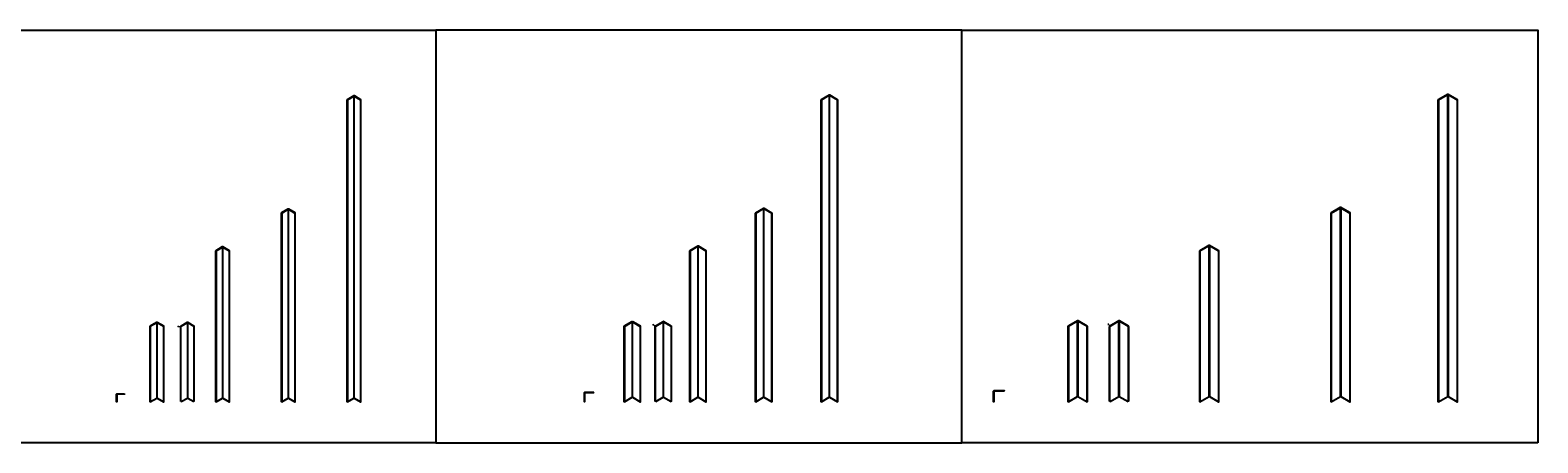
# Model space of a CAD drawing. Units: inches. Extents: x 1287 to 2247, y -13 to 118.
# Drawn here: x 1767 to 2247, y -13 to 118 of the extents above; entities that cross this region are included whole.
import ezdxf

# ---------------------------------------------------------------- set-up
doc = ezdxf.new("R2010")
doc.units = ezdxf.units.IN
doc.header["$MEASUREMENT"] = 0
doc.layers.add('5', color=7, linetype='Continuous', true_color=0x30b2d9)
doc.layers.add('6', color=7, linetype='Continuous', true_color=0xd1d930)
doc.layers.add('7', color=74, linetype='Continuous')
doc.layers.add('Anno 1', color=7, linetype='Continuous')
doc.styles.add('GOST-2.304_Type-B', font='GOST_Common.ttf')
doc.dimstyles.new('2', dxfattribs={"dimtxt": 0.125, "dimasz": 0.125, "dimexe": 0.03125, "dimexo": 0.0625, "dimgap": 0.03125, "dimtad": 0, "dimdec": 6, "dimzin": 0, "dimdsep": 46, "dimlunit": 5, "dimtxsty": 'GOST-2.304_Type-B', "dimblk": 'OBLIQUE', "dimcen": 0, "dimclrd": 70, "dimclre": 70, "dimclrt": 1, "dimadec": 3, "dimazin": 0, "dimtfac": 0.75, "dimtdec": 6, "dimtofl": 0, "dimtmove": 0, "dimatfit": 3, "dimldrblk": 'OPEN30', "dimfxl": 1, "dimfrac": 1, "dimtolj": 1, "dimtzin": 0, "dimlwd": 18, "dimlwe": 18, "dimarcsym": 0})

# ---------------------------------------------------------------- blocks, each defined once
blk = doc.blocks.new('*U327')
at = {"extrusion": (2.22045e-16, 0.816497, 0.57735)}
for p, q in [((-0.11, 24.02), (-2.17, 22.83)), ((2.17, 22.83), (0.11, 24.02)), ((-2.11, 22.8), (-0.05, 23.99)), ((0.05, 23.99), (2.11, 22.8)), ((-2.11, -1.2), (-0.05, -0.01)), ((0.05, -0.01), (2.11, -1.2))]:
    blk.add_line(p, q, dxfattribs=at)
for points in [[(-0.05, 23.99), (-0.05, -0.01)], [(0.05, -0.01), (0.05, 23.99)]]:
    blk.add_lwpolyline(points)
at = {"ltscale": 0.01}
for points in [[(-2.11, 22.8, 0), (-2.11, -1.2, 0), (-2.17, -1.17, 0), (-2.17, 22.83, 0)], [(2.11, 22.8, 0), (2.11, -1.2, 0), (2.17, -1.17, 0), (2.17, 22.83, 0)]]:
    blk.add_polyline3d(points, close=True, dxfattribs=at)
blk.add_ellipse((0, 23.96), major_axis=(-0.153, 0), ratio=0.57735, start_param=-2.356194, end_param=-0.785398)
at = {"extrusion": (-1.1481e-16, 5.55112e-17, -1)}
for centre in [(0, 23.96), (0, -0.04)]:
    blk.add_ellipse(centre, major_axis=(0.0765, 0), ratio=0.57735, start_param=-2.356194, end_param=-0.785398, dxfattribs=at)
blk = doc.blocks.new('*U324')
at = {"extrusion": (2.22045e-16, 0.816497, 0.57735)}
for p, q in [((-0.11, 48.02), (-2.17, 46.83)), ((-2.11, 46.8), (-0.05, 47.99)), ((0.05, 47.99), (2.11, 46.8)), ((2.17, 46.83), (0.11, 48.02)), ((-2.11, -1.2), (-0.05, -0.01)), ((0.05, -0.01), (2.11, -1.2))]:
    blk.add_line(p, q, dxfattribs=at)
for points in [[(-0.05, 47.99), (-0.05, -0.01)], [(0.05, -0.01), (0.05, 47.99)]]:
    blk.add_lwpolyline(points)
at = {"ltscale": 0.01}
for points in [[(-2.11, 46.8, 0), (-2.11, -1.2, 0), (-2.17, -1.17, 0), (-2.17, 46.83, 0)], [(2.11, 46.8, 0), (2.11, -1.2, 0), (2.17, -1.17, 0), (2.17, 46.83, 0)]]:
    blk.add_polyline3d(points, close=True, dxfattribs=at)
blk.add_ellipse((0, 47.96), major_axis=(-0.153, 0), ratio=0.57735, start_param=-2.356194, end_param=-0.785398)
at = {"extrusion": (-1.1481e-16, 5.55112e-17, -1)}
for centre in [(0, 47.96), (0, -0.04)]:
    blk.add_ellipse(centre, major_axis=(0.0765, 0), ratio=0.57735, start_param=-2.356194, end_param=-0.785398, dxfattribs=at)
blk = doc.blocks.new('*U325')
at = {"extrusion": (2.22045e-16, 0.816497, 0.57735)}
for p, q in [((-0.11, 60.02), (-2.17, 58.83)), ((-2.11, 58.8), (-0.05, 59.99)), ((0.05, 59.99), (2.11, 58.8)), ((2.17, 58.83), (0.11, 60.02)), ((-2.11, -1.2), (-0.05, -0.01)), ((0.05, -0.01), (2.11, -1.2))]:
    blk.add_line(p, q, dxfattribs=at)
for points in [[(-0.05, 59.99), (-0.05, -0.01)], [(0.05, -0.01), (0.05, 59.99)]]:
    blk.add_lwpolyline(points)
at = {"ltscale": 0.01}
for points in [[(-2.11, 58.8, 0), (-2.11, -1.2, 0), (-2.17, -1.17, 0), (-2.17, 58.83, 0)], [(2.11, 58.8, 0), (2.11, -1.2, 0), (2.17, -1.17, 0), (2.17, 58.83, 0)]]:
    blk.add_polyline3d(points, close=True, dxfattribs=at)
blk.add_ellipse((0, 59.96), major_axis=(-0.153, 0), ratio=0.57735, start_param=-2.356194, end_param=-0.785398)
at = {"extrusion": (-1.1481e-16, 5.55112e-17, -1)}
for centre in [(0, 59.96), (0, -0.04)]:
    blk.add_ellipse(centre, major_axis=(0.0765, 0), ratio=0.57735, start_param=-2.356194, end_param=-0.785398, dxfattribs=at)
blk = doc.blocks.new('*U326')
at = {"extrusion": (2.22045e-16, 0.816497, 0.57735)}
for p, q in [((-0.11, 96.02), (-2.17, 94.83)), ((-2.11, 94.8), (-0.05, 95.99)), ((0.05, 95.99), (2.11, 94.8)), ((2.17, 94.83), (0.11, 96.02)), ((-2.11, -1.2), (-0.05, -0.01)), ((0.05, -0.01), (2.11, -1.2))]:
    blk.add_line(p, q, dxfattribs=at)
for points in [[(-0.05, 95.99), (-0.05, -0.01)], [(0.05, -0.01), (0.05, 95.99)]]:
    blk.add_lwpolyline(points)
at = {"ltscale": 0.01}
for points in [[(-2.11, 94.8, 0), (-2.11, -1.2, 0), (-2.17, -1.17, 0), (-2.17, 94.83, 0)], [(2.11, 94.8, 0), (2.11, -1.2, 0), (2.17, -1.17, 0), (2.17, 94.83, 0)]]:
    blk.add_polyline3d(points, close=True, dxfattribs=at)
blk.add_ellipse((0, 95.96), major_axis=(-0.153, 0), ratio=0.57735, start_param=-2.356194, end_param=-0.785398)
at = {"extrusion": (-1.1481e-16, 5.55112e-17, -1)}
for centre in [(0, 95.96), (0, -0.04)]:
    blk.add_ellipse(centre, major_axis=(0.0765, 0), ratio=0.57735, start_param=-2.356194, end_param=-0.785398, dxfattribs=at)
blk = doc.blocks.new('*U331')
at = {"extrusion": (2.22045e-16, 0.816497, 0.57735)}
for p, q in [((-0.11, 24.02), (-2.6, 22.58)), ((2.6, 22.58), (0.11, 24.02)), ((-2.54, 22.55), (-0.05, 23.99)), ((0.05, 23.99), (2.54, 22.55)), ((-2.54, -1.45), (-0.05, -0.01)), ((0.05, -0.01), (2.54, -1.45))]:
    blk.add_line(p, q, dxfattribs=at)
for points in [[(-0.05, 23.99), (-0.05, -0.01)], [(0.05, -0.01), (0.05, 23.99)]]:
    blk.add_lwpolyline(points)
at = {"ltscale": 0.01}
for points in [[(-2.54, 22.55, 0), (-2.54, -1.45, 0), (-2.6, -1.42, 0), (-2.6, 22.58, 0)], [(2.54, 22.55, 0), (2.54, -1.45, 0), (2.6, -1.42, 0), (2.6, 22.58, 0)]]:
    blk.add_polyline3d(points, close=True, dxfattribs=at)
blk.add_ellipse((0, 23.96), major_axis=(-0.153, 0), ratio=0.57735, start_param=-2.356194, end_param=-0.785398)
at = {"extrusion": (-1.1481e-16, 5.55112e-17, -1)}
for centre in [(0, 23.96), (0, -0.04)]:
    blk.add_ellipse(centre, major_axis=(0.0765, 0), ratio=0.57735, start_param=-2.356194, end_param=-0.785398, dxfattribs=at)
blk = doc.blocks.new('*U328')
at = {"extrusion": (2.22045e-16, 0.816497, 0.57735)}
for p, q in [((-0.11, 48.02), (-2.6, 46.58)), ((-2.54, 46.55), (-0.05, 47.99)), ((0.05, 47.99), (2.54, 46.55)), ((2.6, 46.58), (0.11, 48.02)), ((-2.54, -1.45), (-0.05, -0.01)), ((0.05, -0.01), (2.54, -1.45))]:
    blk.add_line(p, q, dxfattribs=at)
for points in [[(-0.05, 47.99), (-0.05, -0.01)], [(0.05, -0.01), (0.05, 47.99)]]:
    blk.add_lwpolyline(points)
at = {"ltscale": 0.01}
for points in [[(-2.54, 46.55, 0), (-2.54, -1.45, 0), (-2.6, -1.42, 0), (-2.6, 46.58, 0)], [(2.54, 46.55, 0), (2.54, -1.45, 0), (2.6, -1.42, 0), (2.6, 46.58, 0)]]:
    blk.add_polyline3d(points, close=True, dxfattribs=at)
blk.add_ellipse((0, 47.96), major_axis=(-0.153, 0), ratio=0.57735, start_param=-2.356194, end_param=-0.785398)
at = {"extrusion": (-1.1481e-16, 5.55112e-17, -1)}
for centre in [(0, 47.96), (0, -0.04)]:
    blk.add_ellipse(centre, major_axis=(0.0765, 0), ratio=0.57735, start_param=-2.356194, end_param=-0.785398, dxfattribs=at)
blk = doc.blocks.new('*U329')
at = {"extrusion": (2.22045e-16, 0.816497, 0.57735)}
for p, q in [((-0.11, 60.02), (-2.6, 58.58)), ((-2.54, 58.55), (-0.05, 59.99)), ((0.05, 59.99), (2.54, 58.55)), ((2.6, 58.58), (0.11, 60.02)), ((-2.54, -1.45), (-0.05, -0.01)), ((0.05, -0.01), (2.54, -1.45))]:
    blk.add_line(p, q, dxfattribs=at)
for points in [[(-0.05, 59.99), (-0.05, -0.01)], [(0.05, -0.01), (0.05, 59.99)]]:
    blk.add_lwpolyline(points)
at = {"ltscale": 0.01}
for points in [[(-2.54, 58.55, 0), (-2.54, -1.45, 0), (-2.6, -1.42, 0), (-2.6, 58.58, 0)], [(2.54, 58.55, 0), (2.54, -1.45, 0), (2.6, -1.42, 0), (2.6, 58.58, 0)]]:
    blk.add_polyline3d(points, close=True, dxfattribs=at)
blk.add_ellipse((0, 59.96), major_axis=(-0.153, 0), ratio=0.57735, start_param=-2.356194, end_param=-0.785398)
at = {"extrusion": (-1.1481e-16, 5.55112e-17, -1)}
for centre in [(0, 59.96), (0, -0.04)]:
    blk.add_ellipse(centre, major_axis=(0.0765, 0), ratio=0.57735, start_param=-2.356194, end_param=-0.785398, dxfattribs=at)
blk = doc.blocks.new('*U330')
at = {"extrusion": (2.22045e-16, 0.816497, 0.57735)}
for p, q in [((-0.11, 96.02), (-2.6, 94.58)), ((-2.54, 94.55), (-0.05, 95.99)), ((0.05, 95.99), (2.54, 94.55)), ((2.6, 94.58), (0.11, 96.02)), ((-2.54, -1.45), (-0.05, -0.01)), ((0.05, -0.01), (2.54, -1.45))]:
    blk.add_line(p, q, dxfattribs=at)
for points in [[(-0.05, 95.99), (-0.05, -0.01)], [(0.05, -0.01), (0.05, 95.99)]]:
    blk.add_lwpolyline(points)
at = {"ltscale": 0.01}
for points in [[(-2.54, 94.55, 0), (-2.54, -1.45, 0), (-2.6, -1.42, 0), (-2.6, 94.58, 0)], [(2.54, 94.55, 0), (2.54, -1.45, 0), (2.6, -1.42, 0), (2.6, 94.58, 0)]]:
    blk.add_polyline3d(points, close=True, dxfattribs=at)
blk.add_ellipse((0, 95.96), major_axis=(-0.153, 0), ratio=0.57735, start_param=-2.356194, end_param=-0.785398)
at = {"extrusion": (-1.1481e-16, 5.55112e-17, -1)}
for centre in [(0, 95.96), (0, -0.04)]:
    blk.add_ellipse(centre, major_axis=(0.0765, 0), ratio=0.57735, start_param=-2.356194, end_param=-0.785398, dxfattribs=at)
blk = doc.blocks.new('*U335')
at = {"extrusion": (4.996e-16, 0.816497, 0.57735)}
for p, q in [((-0.11, 24.02), (-3.03, 22.33)), ((3.03, 22.33), (0.11, 24.02)), ((-2.98, 22.3), (-0.05, 23.99)), ((0.05, 23.99), (2.98, 22.3)), ((-2.98, -1.7), (-0.05, -0.01)), ((0.05, -0.01), (2.98, -1.7))]:
    blk.add_line(p, q, dxfattribs=at)
for points in [[(-0.05, -0.01), (-0.05, 23.99)], [(0.05, 23.99), (0.05, -0.01)]]:
    blk.add_lwpolyline(points)
at = {"ltscale": 0.01}
for points in [[(-2.98, 22.3, 0), (-2.98, -1.7, 0), (-3.03, -1.67, 0), (-3.03, 22.33, 0)], [(2.98, 22.3, 0), (2.98, -1.7, 0), (3.03, -1.67, 0), (3.03, 22.33, 0)]]:
    blk.add_polyline3d(points, close=True, dxfattribs=at)
blk.add_ellipse((0, 23.96), major_axis=(-0.153, 0), ratio=0.57735, start_param=-2.356194, end_param=-0.785398)
at = {"extrusion": (-1.78909e-16, 3.22509e-29, -1)}
for centre in [(0, 23.96), (0, -0.04)]:
    blk.add_ellipse(centre, major_axis=(0.0765, 0), ratio=0.57735, start_param=-2.356194, end_param=-0.785398, dxfattribs=at)
blk = doc.blocks.new('*U332')
at = {"extrusion": (4.996e-16, 0.816497, 0.57735)}
for p, q in [((-0.11, 48.02), (-3.03, 46.33)), ((-2.98, 46.3), (-0.05, 47.99)), ((0.05, 47.99), (2.98, 46.3)), ((3.03, 46.33), (0.11, 48.02)), ((-2.98, -1.7), (-0.05, -0.01)), ((0.05, -0.01), (2.98, -1.7))]:
    blk.add_line(p, q, dxfattribs=at)
for points in [[(-0.05, -0.01), (-0.05, 47.99)], [(0.05, 47.99), (0.05, -0.01)]]:
    blk.add_lwpolyline(points)
at = {"ltscale": 0.01}
for points in [[(-2.98, 46.3, 0), (-2.98, -1.7, 0), (-3.03, -1.67, 0), (-3.03, 46.33, 0)], [(2.98, 46.3, 0), (2.98, -1.7, 0), (3.03, -1.67, 0), (3.03, 46.33, 0)]]:
    blk.add_polyline3d(points, close=True, dxfattribs=at)
blk.add_ellipse((0, 47.96), major_axis=(-0.153, 0), ratio=0.57735, start_param=-2.356194, end_param=-0.785398)
at = {"extrusion": (-1.78909e-16, 3.22509e-29, -1)}
for centre in [(0, 47.96), (0, -0.04)]:
    blk.add_ellipse(centre, major_axis=(0.0765, 0), ratio=0.57735, start_param=-2.356194, end_param=-0.785398, dxfattribs=at)
blk = doc.blocks.new('*U333')
at = {"extrusion": (4.996e-16, 0.816497, 0.57735)}
for p, q in [((-0.11, 60.02), (-3.03, 58.33)), ((-2.98, 58.3), (-0.05, 59.99)), ((0.05, 59.99), (2.98, 58.3)), ((3.03, 58.33), (0.11, 60.02)), ((-2.98, -1.7), (-0.05, -0.01)), ((0.05, -0.01), (2.98, -1.7))]:
    blk.add_line(p, q, dxfattribs=at)
for points in [[(-0.05, -0.01), (-0.05, 59.99)], [(0.05, 59.99), (0.05, -0.01)]]:
    blk.add_lwpolyline(points)
at = {"ltscale": 0.01}
for points in [[(-2.98, 58.3, 0), (-2.98, -1.7, 0), (-3.03, -1.67, 0), (-3.03, 58.33, 0)], [(2.98, 58.3, 0), (2.98, -1.7, 0), (3.03, -1.67, 0), (3.03, 58.33, 0)]]:
    blk.add_polyline3d(points, close=True, dxfattribs=at)
blk.add_ellipse((0, 59.96), major_axis=(-0.153, 0), ratio=0.57735, start_param=-2.356194, end_param=-0.785398)
at = {"extrusion": (-1.78909e-16, 3.22509e-29, -1)}
for centre in [(0, 59.96), (0, -0.04)]:
    blk.add_ellipse(centre, major_axis=(0.0765, 0), ratio=0.57735, start_param=-2.356194, end_param=-0.785398, dxfattribs=at)
blk = doc.blocks.new('*U334')
at = {"extrusion": (4.996e-16, 0.816497, 0.57735)}
for p, q in [((-0.11, 96.02), (-3.03, 94.33)), ((-2.98, 94.3), (-0.05, 95.99)), ((0.05, 95.99), (2.98, 94.3)), ((3.03, 94.33), (0.11, 96.02)), ((-2.98, -1.7), (-0.05, -0.01)), ((0.05, -0.01), (2.98, -1.7))]:
    blk.add_line(p, q, dxfattribs=at)
for points in [[(-0.05, -0.01), (-0.05, 95.99)], [(0.05, 95.99), (0.05, -0.01)]]:
    blk.add_lwpolyline(points)
at = {"ltscale": 0.01}
for points in [[(-2.98, 94.3, 0), (-2.98, -1.7, 0), (-3.03, -1.67, 0), (-3.03, 94.33, 0)], [(2.98, 94.3, 0), (2.98, -1.7, 0), (3.03, -1.67, 0), (3.03, 94.33, 0)]]:
    blk.add_polyline3d(points, close=True, dxfattribs=at)
blk.add_ellipse((0, 95.96), major_axis=(-0.153, 0), ratio=0.57735, start_param=-2.356194, end_param=-0.785398)
at = {"extrusion": (-1.78909e-16, 3.22509e-29, -1)}
for centre in [(0, 95.96), (0, -0.04)]:
    blk.add_ellipse(centre, major_axis=(0.0765, 0), ratio=0.57735, start_param=-2.356194, end_param=-0.785398, dxfattribs=at)
blk = doc.blocks.new('_Oblique')
at = {"color": 0, "linetype": 'ByBlock', "lineweight": -2}
blk.add_line((-0.5, -0.5), (0.5, 0.5), dxfattribs=at)
blk = doc.blocks.new('*D301')
at = {"layer": 'Anno 1', "color": 70, "lineweight": 18, "ltscale": 0.01, "transparency": 16777216}
blk.add_line((1814.18, 23.94), (1814.68, 23.91), dxfattribs=at)
at = {"layer": 'Defpoints', "color": 0, "ltscale": 0.01, "transparency": 16777216}
for p in [(1814.68, 23.91), (1814.92, 23.89)]:
    blk.add_point(p, dxfattribs=at)
at = {"layer": 'Anno 1', "color": 70, "lineweight": 18, "ltscale": 0.01, "transparency": 16777216, "xscale": 0.25, "yscale": 0.25, "zscale": 0.25, "rotation": 356.1111507458866}
blk.add_blockref('_Oblique', (1814.68, 23.91), dxfattribs=at)
at = {"layer": 'Anno 1', "color": 1, "ltscale": 0.01, "transparency": 16777216, "insert": (1813.87, 23.97), "char_height": 0.25, "attachment_point": 5, "rotation": 356.1112, "style": 'GOST-2.304_Type-B'}
blk.add_mtext('\\A1;R{\\H0.7x;\\S1#8;}"', dxfattribs=at)
blk = doc.blocks.new('_Open30')
at = {"color": 0, "linetype": 'ByBlock', "lineweight": -2}
for p, q in [((-1, 0.3), (0, 0)), ((0, 0), (-1, -0.3)), ((0, 0), (-1, 0))]:
    blk.add_line(p, q, dxfattribs=at)
blk = doc.blocks.new('*D302')
at = {"layer": 'Anno 1', "color": 70, "lineweight": 18, "ltscale": 0.01, "transparency": 16777216}
blk.add_line((1965.36, 24.33), (1965.76, 24.03), dxfattribs=at)
at = {"layer": 'Defpoints', "color": 0, "ltscale": 0.01, "transparency": 16777216}
for p in [(1965.76, 24.03), (1965.96, 23.88)]:
    blk.add_point(p, dxfattribs=at)
at = {"layer": 'Anno 1', "color": 70, "lineweight": 18, "ltscale": 0.01, "transparency": 16777216, "xscale": 0.25, "yscale": 0.25, "zscale": 0.25, "rotation": 323.1011918643144}
blk.add_blockref('_Oblique', (1965.76, 24.03), dxfattribs=at)
at = {"layer": 'Anno 1', "color": 1, "ltscale": 0.01, "transparency": 16777216, "insert": (1965.11, 24.52), "char_height": 0.25, "attachment_point": 5, "rotation": 323.1012, "style": 'GOST-2.304_Type-B'}
blk.add_mtext('\\A1;R{\\H0.7x;\\S1#8;}"', dxfattribs=at)
blk = doc.blocks.new('*D303')
at = {"layer": 'Anno 1', "color": 70, "lineweight": 18, "ltscale": 0.01, "transparency": 16777216}
blk.add_line((2110.08, 24.46), (2110.4, 24.08), dxfattribs=at)
at = {"layer": 'Defpoints', "color": 0, "ltscale": 0.01, "transparency": 16777216}
for p in [(2110.4, 24.08), (2110.56, 23.89)]:
    blk.add_point(p, dxfattribs=at)
at = {"layer": 'Anno 1', "color": 70, "lineweight": 18, "ltscale": 0.01, "transparency": 16777216, "xscale": 0.25, "yscale": 0.25, "zscale": 0.25, "rotation": 310.3373762019736}
blk.add_blockref('_Oblique', (2110.4, 24.08), dxfattribs=at)
at = {"layer": 'Anno 1', "color": 1, "ltscale": 0.01, "transparency": 16777216, "insert": (2109.87, 24.7), "char_height": 0.25, "attachment_point": 5, "rotation": 310.3374, "style": 'GOST-2.304_Type-B'}
blk.add_mtext('\\A1;R{\\H0.7x;\\S1#8;}"', dxfattribs=at)

msp = doc.modelspace()

# ---------------------------------------------------------------- linework, layer by layer
at = {"extrusion": (2.22045e-16, 0.816497, 0.57735)}
for p, q in [((1816.7402355, 25.21875), (1814.7916783, 24.09375)), ((1814.8458049, 24.0625), (1816.7943621, 25.1875)), ((1816.9026152, 25.1875), (1818.8511724, 24.0625)), ((1818.905299, 24.09375), (1816.9567418, 25.21875)), ((1968.2064815, 25.4597136), (1965.8249116, 24.0847136)), ((1965.8790382, 24.0534636), (1968.260608, 25.4284636)), ((1968.3688612, 25.4284636), (1970.7504311, 24.0534636)), ((1970.8045577, 24.0847136), (1968.4229878, 25.4597136)), ((1814.6834252, 0.15625), (1814.6834252, 23.90625)), ((1814.7375517, 0.125), (1814.7375517, 23.8721626)), ((1818.9594256, 0.125), (1818.9594256, 23.8721626)), ((1819.0135522, 0.15625), (1819.0135522, 23.90625)), ((1965.7166584, 0.1472136), (1965.7166584, 23.8972136)), ((1965.770785, 0.1159636), (1965.770785, 23.8631262)), ((1970.8586843, 0.1159636), (1970.8586843, 23.8631262)), ((1970.9128108, 0.1472136), (1970.9128108, 23.8972136)), ((1814.8458049, 0.0625), (1816.7943621, 1.1875)), ((1816.9026152, 1.1875), (1818.8511724, 0.0625)), ((1965.8790382, 0.0534636), (1968.260608, 1.4284636)), ((1968.3688612, 1.4284636), (1970.7504311, 0.0534636))]:
    msp.add_line(p, q, dxfattribs=at)
at = {"extrusion": (4.996e-16, 0.816497, 0.57735)}
for p, q in [((2113.2391157, 25.71875), (2110.4245331, 24.09375)), ((2110.4786597, 24.0625), (2113.2932422, 25.6875)), ((2113.4014954, 25.6875), (2116.216078, 24.0625)), ((2116.2702046, 24.09375), (2113.455622, 25.71875)), ((2110.3162799, 0.15625), (2110.3162799, 23.90625)), ((2110.3704065, 0.125), (2110.3704065, 23.8721626)), ((2116.3243312, 0.125), (2116.3243312, 23.8721626)), ((2116.3784577, 0.15625), (2116.3784577, 23.90625)), ((2110.4786597, 0.0625), (2113.2932422, 1.6875)), ((2113.4014954, 1.6875), (2116.216078, 0.0625))]:
    msp.add_line(p, q, dxfattribs=at)
at = {"color": 0, "linetype": 'Continuous', "lineweight": 0, "extrusion": (4.996e-16, 0.816497, 0.57735)}
for p, q in [((1814.7692584, 0.0549175), (1814.7151318, 0.0861675)), ((1965.8024916, 0.0458811), (1965.748365, 0.0771311)), ((2110.4021131, 0.0549175), (2110.3479865, 0.0861675))]:
    msp.add_line(p, q, dxfattribs=at)
at = {"color": 0, "linetype": 'Continuous', "lineweight": 0, "extrusion": (-4.996e-16, 0.816497, 0.57735)}
for p, q in [((1818.927719, 0.0549175), (1818.9818455, 0.0861675)), ((1970.8269776, 0.0458811), (1970.8811042, 0.0771311)), ((2116.2926245, 0.0549175), (2116.3467511, 0.0861675))]:
    msp.add_line(p, q, dxfattribs=at)
for points in [[(1816.7943621, 25.1875), (1816.7943621, 1.1875)], [(1816.9026152, 1.1875), (1816.9026152, 25.1875)], [(1968.260608, 25.4284636), (1968.260608, 1.4284636)], [(1968.3688612, 1.4284636), (1968.3688612, 25.4284636)], [(2113.2932422, 1.6875), (2113.2932422, 25.6875)], [(2113.4014954, 25.6875), (2113.4014954, 1.6875)]]:
    msp.add_lwpolyline(points)
for points in [[(1796.7481873, 2.5), (1796.7481873, 2.4375), (1794.3731873, 2.4375, 0.4142135624), (1794.3106873, 2.375), (1794.3106873, 0), (1794.2481873, 0), (1794.2481873, 2.375, -0.4142135624), (1794.3731873, 2.5)], [(1946.1512501, 3), (1946.1512501, 2.9375), (1943.2762501, 2.9375, 0.4142135624), (1943.2137501, 2.875), (1943.2137501, 0), (1943.1512501, 0), (1943.1512501, 2.875, -0.4142135624), (1943.2762501, 3)], [(2076.8758003, 3.4375), (2073.5008003, 3.4375, 0.4142135624), (2073.4383003, 3.375), (2073.4383003, 0), (2073.3758003, 0), (2073.3758003, 3.375, -0.4142135624), (2073.5008003, 3.5), (2076.8758003, 3.5)]]:
    msp.add_lwpolyline(points, format="xyb", close=True)
at = {"ltscale": 0.01}
for centre, radius, start, end in [((1814.9223515, 23.8933058), 0.2392767, 123.101048948, 176.898951052), ((1814.9760242, 23.8624858), 0.2386687, 123.06614105, 177.676303054), ((1818.7209531, 23.8624858), 0.2386687, 2.323696946, 56.93385895), ((1818.7746259, 23.8933058), 0.2392767, 3.101048948, 56.898951052), ((1965.9555847, 23.8842694), 0.2392767, 123.101048948, 176.898951052), ((1966.0092575, 23.8534494), 0.2386687, 123.06614105, 177.676303054), ((1970.6202118, 23.8534494), 0.2386687, 2.323696946, 56.93385895), ((1970.6738845, 23.8842694), 0.2392767, 3.101048948, 56.898951052), ((2110.5552062, 23.8933058), 0.2392767, 123.101048948, 176.898951052), ((2110.6088789, 23.8624858), 0.2386687, 123.06614105, 177.676303054), ((2116.0858587, 23.8624858), 0.2386687, 2.323696946, 56.93385895), ((2116.1395314, 23.8933058), 0.2392767, 3.101048948, 56.898951052)]:
    msp.add_arc(centre, radius, start, end, dxfattribs=at)
for centre in [(1816.8484887, 25.15625), (1968.3147346, 25.3972136), (2113.3473688, 25.65625)]:
    msp.add_ellipse(centre, major_axis=(-0.1530931, 0), ratio=0.5773502692, start_param=-2.3561944902, end_param=-0.7853981634)
at = {"extrusion": (-1.1481e-16, 5.55112e-17, -1)}
for centre in [(1816.8484887, 25.15625), (1968.3147346, 25.3972136), (1816.8484887, 1.15625), (1968.3147346, 1.3972136)]:
    msp.add_ellipse(centre, major_axis=(0.0765466, 0), ratio=0.5773502692, start_param=-2.3561944902, end_param=-0.7853981634, dxfattribs=at)
at = {"extrusion": (-1.78909e-16, 3.22509e-29, -1)}
for centre in [(2113.3473688, 25.65625), (2113.3473688, 1.65625)]:
    msp.add_ellipse(centre, major_axis=(0.0765466, 0), ratio=0.5773502692, start_param=-2.3561944902, end_param=-0.7853981634, dxfattribs=at)
at = {"color": 0, "linetype": 'Continuous', "lineweight": 0, "extrusion": (-2.53252e-16, 3.38511e-16, -1)}
for centre in [(1814.7916783, 0.21875), (1965.8249116, 0.2097136), (2110.4245331, 0.21875)]:
    msp.add_ellipse(centre, major_axis=(-0.0765466, -0.1325825), ratio=0.5773502692, start_param=0, end_param=0.7853981634, dxfattribs=at)
at = {"color": 0, "linetype": 'Continuous', "lineweight": 0}
for centre, major_axis, start_param in [((1814.8458049, 0.1875), (-0.0765466, -0.1325825), -0.7853981634), ((1818.905299, 0.21875), (0.0765466, -0.1325825), 0), ((1965.8790382, 0.1784636), (-0.0765466, -0.1325825), -0.7853981634), ((1970.8045577, 0.2097136), (0.0765466, -0.1325825), 0), ((2110.4786597, 0.1875), (-0.0765466, -0.1325825), -0.7853981634), ((2116.2702046, 0.21875), (0.0765466, -0.1325825), 0)]:
    msp.add_ellipse(centre, major_axis=major_axis, ratio=0.5773502692, start_param=start_param, end_param=0.7853981634, dxfattribs=at)
at = {"color": 0, "linetype": 'Continuous', "lineweight": 0, "extrusion": (-1.48742e-17, 2.47807e-16, -1)}
for centre in [(1818.8511724, 0.1875), (1970.7504311, 0.1784636), (2116.216078, 0.1875)]:
    msp.add_ellipse(centre, major_axis=(0.0765466, -0.1325825), ratio=0.5773502692, start_param=-0.7853981634, end_param=0.7853981634, dxfattribs=at)
at = {"layer": '5'}
msp.add_lwpolyline([(1740.9524665, 118.1425533), (1895.8346987, 118.1425533), (1895.8346987, -13.0397259), (1740.9524665, -13.0397259)], close=True, dxfattribs=at)
at = {"layer": '6'}
msp.add_lwpolyline([(1895.8346987, -13.0397259), (2063.2931706, -13.0397259), (2063.2931706, 118.1425533), (1895.8346987, 118.1425533)], close=True, dxfattribs=at)
at = {"layer": '7', "ltscale": 0.01}
msp.add_lwpolyline([(2246.5947828, -13.0397259), (2063.2931706, -13.0397259), (2063.2931706, 118.1425533), (2246.5947828, 118.1425533)], close=True, dxfattribs=at)

# ---------------------------------------------------------------- block references
for name, p in [('*U326', (1869.8454378, 1.2004442)), ('*U330', (2021.1338693, 1.4414078)), ('*U334', (2217.9514698, 1.6947097)), ('*U325', (1848.9377351, 1.2004442)), ('*U329', (2000.2261665, 1.4414078)), ('*U333', (2183.8192601, 1.7004442)), ('*U324', (1828.0300323, 1.2004442)), ('*U328', (1979.3184638, 1.4414078)), ('*U332', (2142.0038546, 1.7004442)), ('*U327', (1807.1223295, 1.2004442)), ('*U331', (1958.410761, 1.4414078)), ('*U335', (2100.1884491, 1.7004442))]:
    msp.add_blockref(name, p)

# ---------------------------------------------------------------- dimensions: what is measured, and where the dimension line sits
at = {"layer": 'Anno 1', "ltscale": 0.01}
for center, mpoint, picture, middle in [((1814.9223515, 23.8933058), (1814.6836257, 23.9095338), '*D301', (1813.8650981, 23.9651754)), ((1965.9555847, 23.8842694), (1965.7642359, 24.027932), '*D302', (1965.108151, 24.5205131)), ((2110.5552062, 23.8933058), (2110.4003255, 24.0756936), '*D303', (2109.8692803, 24.7010531))]:
    dim = msp.add_radius_dim(center=center, mpoint=mpoint, text='R{\\H0.7x;\\S1#8;}"', dimstyle='2', override={"dimpost": '"'}, dxfattribs=at)
    dim.commit()
    dim.dimension.update_dxf_attribs({"geometry": picture, "text_midpoint": middle})

doc.saveas('drawing.dxf')
